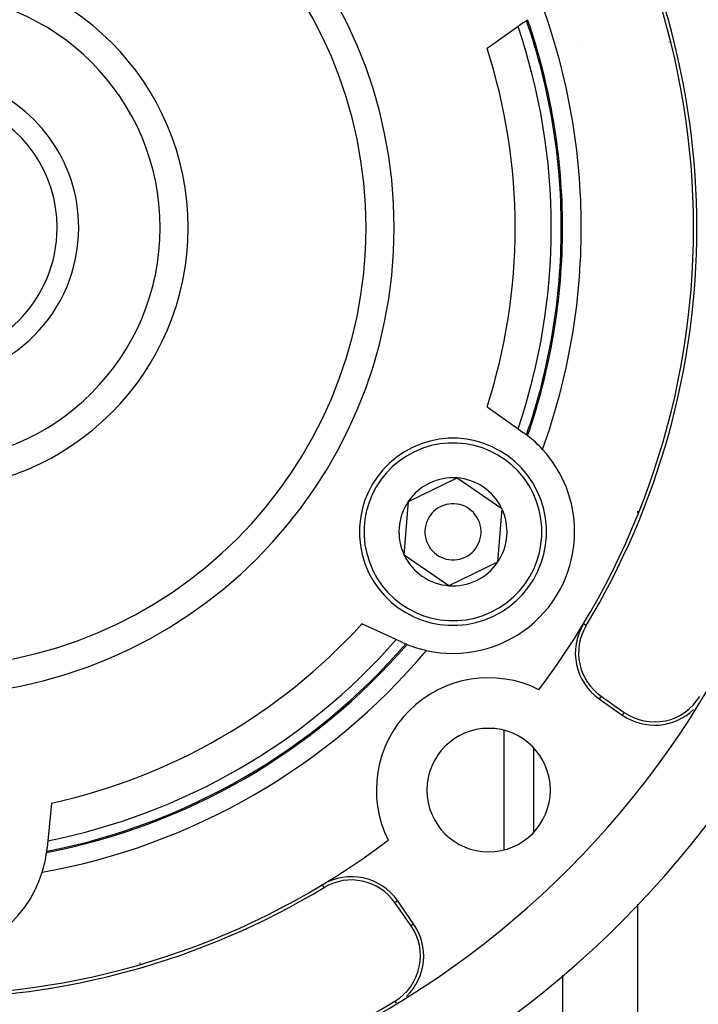
# Model space of a CAD drawing. Units: millimetres. Extents: x -312 to 499, y -334 to 334.
# Drawn here: x 435 to 471, y -3 to 50 of the extents above; entities that cross this region are included whole.
import ezdxf

# ---------------------------------------------------------------- set-up
doc = ezdxf.new("R2010")
doc.units = ezdxf.units.MM
doc.linetypes.add('DASHED', pattern=[9.652, 8.128, -1.524])
doc.layers.add('nevidi', color=4, linetype='DASHED')

msp = doc.modelspace()

# ---------------------------------------------------------------- linework, layer by layer
at = {"color": 2}
for p, q in [((461.621, 49.495), (459.974, 48.32)), ((461.919, 49.708), (461.621, 49.495)), ((469.679, 48.691), (469.702, 48.691)), ((459.974, 29.18), (461.621, 28.005)), ((461.621, 28.005), (461.919, 27.792)), ((455.761, 24.126), (458.362, 25.379)), ((458.362, 25.379), (460.747, 23.753)), ((455.545, 21.247), (455.761, 24.126)), ((460.747, 23.753), (460.531, 20.874)), ((468, 23.604), (468, 23.52)), ((457.93, 19.621), (455.545, 21.247)), ((460.531, 20.874), (457.93, 19.621)), ((455.116, 16.738), (453.275, 17.577)), ((455.449, 16.586), (455.116, 16.738)), ((466.059, 13.714), (467.29, 12.852)), ((465.959, 13.571), (467.19, 12.709)), ((436.699, 8.007), (436.505, 5.993)), ((436.505, 5.993), (436.47, 5.628)), ((455.898, 1.46), (455.036, 2.691)), ((456.041, 1.56), (455.179, 2.791)), ((468, 2.602), (468, -21.25))]:
    msp.add_line(p, q, dxfattribs=at)
for centre, radius, start, end in [((430, 38.75), 52.5, 11.8214, 168.1786), ((430, 38.75), 48.5, 11.8606, 168.1394), ((430, 38.75), 41, 0, 37.0196), ((430, 38.75), 23.5, 0, 180), ((430, 38.75), 41.175, 0, 31.0904), ((430, 38.75), 14, 0, 180), ((430, 38.75), 35, 0, 19.7936), ((458.146, 55), 6.5, 305.4901, 307.1903), ((458.146, 55), 6.5, 307.1903, 307.7906), ((430, 38.75), 34, 0, 19.0824), ((430, 38.75), 8.155, 0, 72.1473), ((430, 38.75), 7, 0, 69.0752), ((430, 38.75), 23.5, 180, 0), ((430, 38.75), 14, 180, 360), ((430, 38.75), 8.155, 180, 0), ((430, 38.75), 7, 180, 360), ((430, 38.75), 34, 340.9176, 0), ((430, 38.75), 41, 322.9804, 0), ((430, 38.75), 35, 340.2064, 0), ((430, 38.75), 41.175, 328.9096, 0), ((430, 38.75), 48.5, 191.8606, 348.1394), ((430, 38.75), 52.5, 191.8214, 348.1786), ((458.146, 22.5), 5, 25.7146, 205.7146), ((458.146, 22.5), 6.5, 52.8097, 54.5099), ((458.146, 22.5), 6.5, 52.2091, 52.8097), ((458.146, 22.5), 6.5, 42.5779, 52.1781), ((458.146, 22.5), 6.5, 0, 42.5779), ((458.146, 22.5), 2.887, 85.7146, 145.7146), ((458.146, 22.5), 2.887, 25.7146, 85.7146), ((458.146, 22.5), 5, 205.7146, 25.7146), ((458.146, 22.5), 2.887, 145.7146, 205.7146), ((458.146, 22.5), 1.5, 25.7146, 205.7146), ((458.146, 22.5), 2.887, 325.7146, 25.7146), ((458.146, 22.5), 1.5, 205.7146, 25.7146), ((458.146, 22.5), 3.25, 182.5365, 182.5999), ((458.146, 22.5), 6.5, 257.4221, 0), ((458.146, 22.5), 2.887, 205.7146, 265.7146), ((458.146, 22.5), 2.887, 265.7146, 325.7146), ((467.68, 16.029), 3, 148.9096, 235), ((467.68, 16.029), 2.825, 148.9096, 235), ((430, 38.75), 34, 280.9176, 319.0824), ((458.146, 22.5), 6.5, 245.4901, 247.1903), ((458.146, 22.5), 6.5, 247.1903, 247.7906), ((458.146, 22.5), 6.5, 247.8219, 257.4221), ((430, 38.75), 35, 280.2064, 319.7936), ((460.052, 8.698), 6, 63.4319, 206.5681), ((468.911, 15.167), 2.825, 235, 328.7805), ((468.911, 15.167), 3, 235, 313.9655), ((460.052, 8.698), 3.3, 0, 180), ((460.052, 8.698), 3.3, 180, 0), ((430, 38.75), 41, 232.9804, 307.0196), ((430, 6.25), 6.5, 342.5779, 352.1781), ((430, 6.25), 6.5, 352.2094, 352.8097), ((430, 6.25), 6.5, 352.8097, 354.5099), ((430, 6.25), 6.5, 197.4221, 342.5779), ((452.721, 1.07), 3, 35, 121.0904), ((452.721, 1.07), 2.825, 35, 121.0904), ((430, 38.75), 41.175, 238.9096, 301.0904), ((453.583, -0.161), 2.825, 301.2195, 35), ((453.583, -0.161), 3, 313.6946, 35), ((430, 38.75), 48.325, 238.7805, 301.2195)]:
    msp.add_arc(centre, radius, start, end, dxfattribs=at)
at = {"layer": 'nevidi', "color": 7, "linetype": 'Continuous'}
for p, q in [((465.042, 48.631), (465.043, 48.627)), ((465.26, 17.488), (465.11, 17.578)), ((464, 15.857), (464, 15.844)), ((466.059, 13.714), (465.959, 13.571)), ((467.29, 12.852), (467.19, 12.709)), ((460.878, 5.51), (460.878, 11.886)), ((462.439, 10.967), (462.439, 6.429)), ((451.262, 3.49), (451.172, 3.64)), ((455.036, 2.691), (455.179, 2.791)), ((449, 2.461), (449, 2.437)), ((455.898, 1.46), (456.041, 1.56)), ((441.439, -0.589), (441.42, -0.538)), ((464, -1.195), (464, -21.25)), ((455.048, -2.577), (455.116, -2.689))]:
    msp.add_line(p, q, dxfattribs=at)
for centre, radius, start, end in [((430, 38.75), 25, 0, 180), ((430, 38.75), 12.5, 0, 180), ((430, 38.75), 33.397, 0, 18.7678), ((430, 38.75), 33.932, 0, 19.0441), ((430, 38.75), 31.465, 0, 17.7078), ((430, 38.75), 25, 180, 0), ((430, 38.75), 12.5, 180, 0), ((430, 38.75), 31.465, 342.2922, 0), ((430, 38.75), 33.397, 341.2322, 0), ((430, 38.75), 33.932, 340.9559, 360), ((458.146, 22.5), 4.75, 25.7146, 205.7146), ((458.146, 22.5), 4.75, 205.7146, 25.7146), ((430, 38.75), 31.465, 282.2922, 317.7078), ((430, 38.75), 33.932, 280.9559, 319.0441), ((430, 38.75), 33.397, 281.2322, 318.7678)]:
    msp.add_arc(centre, radius, start, end, dxfattribs=at)

doc.saveas('drawing.dxf')
